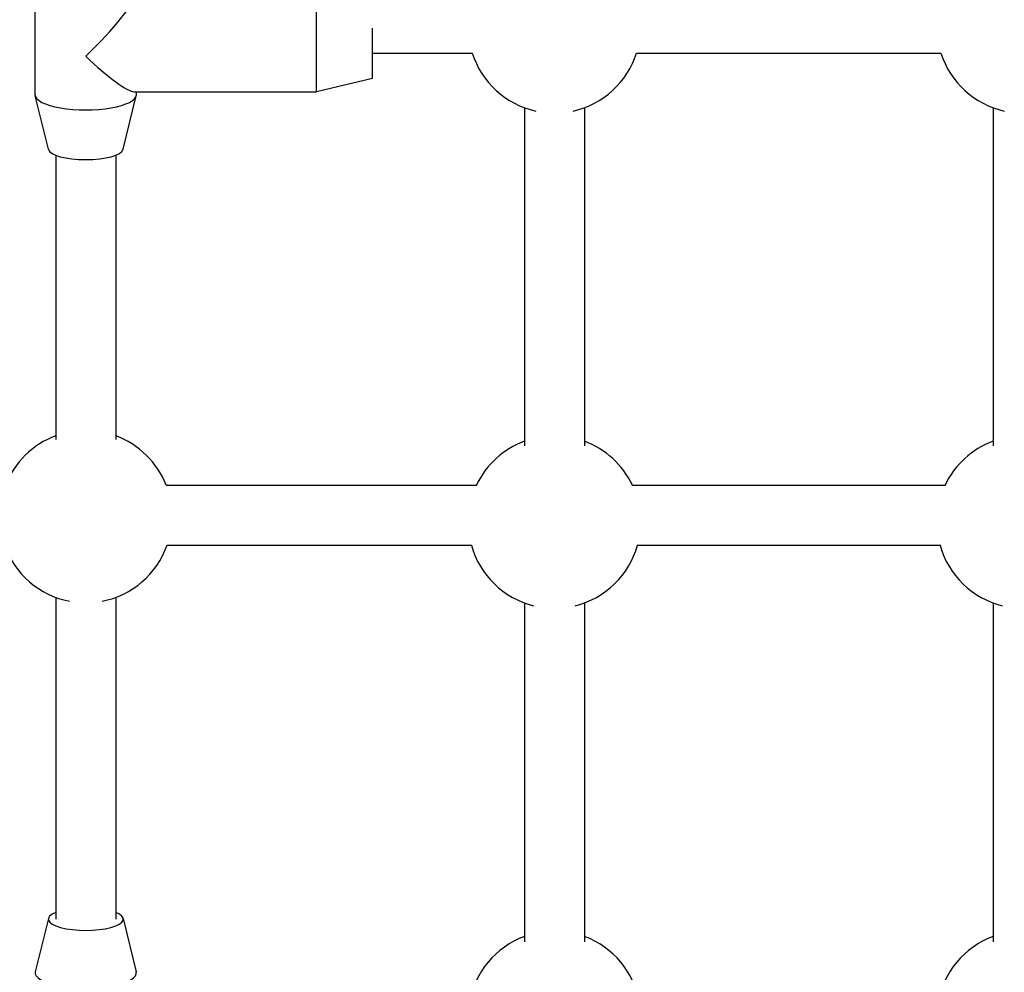
# Model space of a CAD drawing. Units: millimetres. Extents: x -4807 to 5199, y -3018 to 5344.
# Drawn here: x -268 to -5, y 1053 to 1307 of the extents above; entities that cross this region are included whole.
import ezdxf

# ---------------------------------------------------------------- set-up
doc = ezdxf.new("R2010")
doc.units = ezdxf.units.MM
doc.header["$LTSCALE"] = 55
doc.layers.add('SW_Toestellen', color=2, linetype='Continuous')

msp = doc.modelspace()

# ---------------------------------------------------------------- linework, layer by layer
at = {"layer": 'SW_Toestellen'}
for p, q in [((-263.5, 1287.04), (-263.5, 1315.68)), ((-188.5, 1287.86), (-188.5, 1314.86)), ((-173.5, 1291.36), (-173.5, 1304.81)), ((-173.5, 1298.18), (-146.9, 1298.18)), ((-103.1, 1298.18), (-21.9, 1298.18)), ((-173.5, 1291.36), (-188.5, 1287.86)), ((-237.11, 1287.86), (-188.5, 1287.86)), ((-236.5, 1287.04), (-236.5, 1287.86)), ((-259.97, 1272.51), (-263.46, 1286.75)), ((-240.03, 1272.51), (-236.54, 1286.75)), ((-133, 1283.61), (-133, 1193.39)), ((-117, 1283.61), (-117, 1193.39)), ((-8, 1283.61), (-8, 1193.39)), ((-258, 1270.94), (-258, 1195.13)), ((-242, 1270.94), (-242, 1195.13)), ((-228.58, 1182.88), (-145.68, 1182.88)), ((-104.32, 1182.88), (-20.68, 1182.88)), ((-228.33, 1166.88), (-147.03, 1166.88)), ((-102.97, 1166.88), (-22.03, 1166.88)), ((-258, 1152.98), (-258, 1067.15)), ((-242, 1152.98), (-242, 1067.15)), ((-133, 1151.52), (-133, 1061.15)), ((-117, 1151.52), (-117, 1061.15)), ((-8, 1151.52), (-8, 1061.15)), ((-259.97, 1067.37), (-263.46, 1053.13)), ((-240.03, 1067.37), (-236.54, 1053.13))]:
    msp.add_line(p, q, dxfattribs=at)
for centre, start, end in [((-125, 1305.17), 197.6803, 257.4478), ((-125, 1305.17), 282.5522, 342.3197), ((0, 1305.17), 197.6803, 257.4478), ((-250, 1174.54), 110.3544, 158.7475), ((-250, 1174.54), 21.2525, 69.6456), ((-125, 1173.08), 110.3544, 154.7854), ((-125, 1173.08), 25.2146, 69.6456), ((0, 1173.08), 110.3544, 154.7854), ((-250, 1174.54), 199.4615, 259.1386), ((-250, 1174.54), 280.8614, 340.5385), ((-125, 1173.08), 195.643, 256.0611), ((-125, 1173.08), 283.9389, 344.357), ((0, 1173.08), 195.643, 256.0611), ((-125, 1040.99), 110.3544, 170.2103), ((-125, 1040.99), 9.7897, 69.6456), ((0, 1040.99), 110.3544, 170.2103)]:
    msp.add_arc(centre, 23, start, end, dxfattribs=at)
for centre, major_axis, ratio, start_param, end_param in [((-250, 1301.36), (13.35, 13.35), 0.152299, 4.561251, 6.132047), ((-250, 1301.36), (-13.35, 13.35), 0.152299, 1.721934, 2.990455), ((-250, 1287.04), (-13.5, 0), 0.297694, 0, 3.141593), ((-250, 1272.72), (-10, 0), 0.297694, 0.072825, 3.068768), ((-250, 1067.15), (-10, 0), 0.297694, 5.639684, 10.068279), ((-250, 1052.83), (-13.5, 0), 0.297694, 6.21036, 9.497603)]:
    msp.add_ellipse(centre, major_axis=major_axis, ratio=ratio, start_param=start_param, end_param=end_param, dxfattribs=at)

doc.saveas('drawing.dxf')
